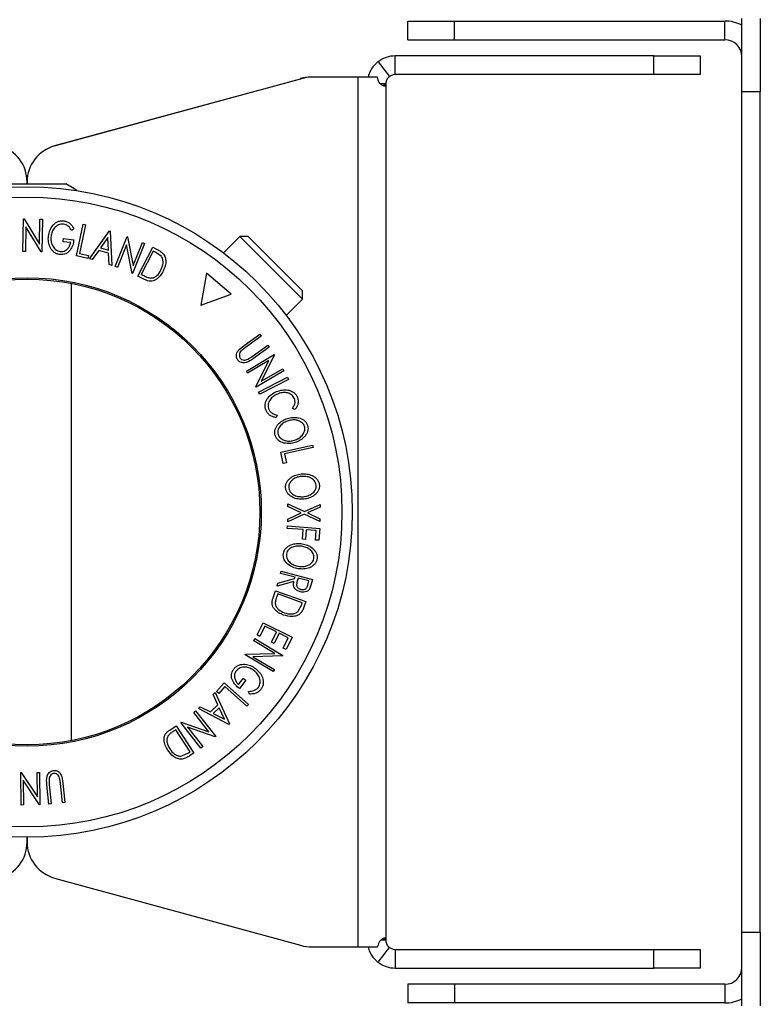
# Model space of a CAD drawing. Units: millimetres. Extents: x 5 to 292, y 5 to 205.
# Drawn here: x 60 to 86, y 46 to 81 of the extents above; entities that cross this region are included whole.
import ezdxf

# ---------------------------------------------------------------- set-up
doc = ezdxf.new("R2010")
doc.units = ezdxf.units.MM

msp = doc.modelspace()

# ---------------------------------------------------------------- linework, layer by layer
at = {"color": 7, "linetype": 'Continuous', "lineweight": 25}
for p, q in [((73.617, 80.386), (73.617, 81.053)), ((73.617, 81.053), (75.283, 81.053)), ((75.283, 80.386), (75.283, 81.053)), ((75.283, 81.053), (84.961, 81.053)), ((84.961, 80.386), (84.961, 81.053)), ((85.561, 78.519), (85.561, 81.15)), ((86.227, 81.15), (86.227, 78.519)), ((73.617, 80.386), (75.283, 80.386)), ((75.283, 80.386), (84.961, 80.386)), ((73.157, 79.138), (73.157, 79.804)), ((82.412, 79.804), (73.157, 79.804)), ((82.412, 79.138), (82.412, 79.804)), ((82.412, 79.804), (84.079, 79.804)), ((84.079, 79.804), (84.079, 79.138)), ((72.55, 79.598), (72.955, 79.069)), ((60.968, 76.584), (69.77, 78.99)), ((69.988, 79.034), (60.97, 76.585)), ((71.824, 79.049), (70.209, 79.049)), ((71.824, 79.049), (71.824, 47.916)), ((72.531, 79.049), (71.824, 79.049)), ((82.412, 79.138), (73.157, 79.138)), ((84.079, 79.138), (82.412, 79.138)), ((72.824, 78.804), (72.63, 78.804)), ((72.824, 78.758), (72.744, 78.758)), ((72.824, 78.804), (72.824, 78.758)), ((72.824, 78.758), (72.824, 48.207)), ((86.227, 78.519), (85.561, 78.519)), ((85.561, 48.446), (85.561, 78.519)), ((86.227, 48.446), (86.227, 78.519)), ((58.597, 75.222), (61.374, 75.222)), ((59.986, 75.298), (59.986, 75.222)), ((59.986, 75.222), (59.986, 75.298)), ((59.834, 72.81), (59.856, 73.976)), ((59.856, 73.976), (59.875, 73.976)), ((59.875, 73.976), (60.429, 73.072)), ((59.939, 73.69), (59.922, 72.809)), ((60.489, 72.798), (59.939, 73.69)), ((60.429, 73.072), (60.446, 73.965)), ((60.446, 73.965), (60.53, 73.963)), ((60.53, 73.963), (60.508, 72.797)), ((61.751, 72.645), (61.993, 73.783)), ((62.077, 73.765), (61.859, 72.737)), ((61.993, 73.783), (62.077, 73.765)), ((61.659, 73.632), (61.582, 73.557)), ((62.217, 72.544), (62.936, 73.542)), ((62.877, 73.303), (62.616, 72.941)), ((62.899, 72.858), (62.877, 73.303)), ((62.936, 73.542), (62.956, 73.536)), ((62.956, 73.536), (63.014, 72.309)), ((63.134, 72.264), (63.565, 73.343)), ((63.565, 73.343), (63.582, 73.336)), ((63.582, 73.336), (63.782, 72.299)), ((67.601, 73.343), (67.015, 72.757)), ((67.898, 73.343), (67.601, 73.343)), ((67.601, 73.343), (69.81, 71.134)), ((67.898, 73.343), (69.814, 71.426)), ((61.277, 73.157), (61.29, 73.268)), ((61.55, 73.123), (61.277, 73.157)), ((61.29, 73.268), (61.659, 73.222)), ((63.542, 73.047), (63.216, 72.231)), ((63.741, 72.021), (63.542, 73.047)), ((64.19, 73.093), (63.759, 72.014)), ((63.782, 72.299), (64.112, 73.124)), ((63.948, 71.928), (64.479, 72.961)), ((64.112, 73.124), (64.19, 73.093)), ((64.479, 72.961), (64.638, 72.88)), ((59.922, 72.809), (59.834, 72.81)), ((60.508, 72.797), (60.489, 72.798)), ((62.158, 72.558), (61.751, 72.645)), ((61.859, 72.737), (62.181, 72.668)), ((62.181, 72.668), (62.158, 72.558)), ((62.547, 72.845), (62.31, 72.517)), ((62.903, 72.74), (62.547, 72.845)), ((62.616, 72.941), (62.899, 72.858)), ((62.925, 72.335), (62.903, 72.74)), ((64.501, 72.823), (64.072, 71.988)), ((64.555, 72.795), (64.501, 72.823)), ((64.777, 72.644), (64.555, 72.795)), ((62.31, 72.517), (62.217, 72.544)), ((63.014, 72.309), (62.925, 72.335)), ((63.216, 72.231), (63.134, 72.264)), ((63.759, 72.014), (63.741, 72.021)), ((64.192, 71.803), (63.948, 71.928)), ((64.072, 71.988), (64.16, 71.943)), ((66.4, 72.025), (66.199, 70.888)), ((67.284, 71.283), (66.4, 72.025)), ((61.573, 55.302), (61.573, 71.663)), ((66.199, 70.888), (67.284, 71.283)), ((69.814, 71.426), (69.846, 71.395)), ((69.846, 71.098), (69.846, 71.395)), ((69.26, 70.512), (69.846, 71.098)), ((69.81, 71.134), (69.846, 71.098)), ((67.75, 69.441), (68.316, 69.849)), ((68.367, 69.779), (67.801, 69.371)), ((68.316, 69.849), (68.367, 69.779)), ((67.562, 69.286), (67.75, 69.441)), ((68.034, 69.047), (68.6, 69.455)), ((68.6, 69.455), (68.651, 69.385)), ((67.801, 69.371), (67.677, 69.278)), ((67.833, 68.527), (68.831, 69.12)), ((68.651, 69.385), (68.085, 68.977)), ((68.84, 69.104), (68.368, 68.159)), ((68.831, 69.12), (68.84, 69.104)), ((68.633, 68.899), (67.878, 68.451)), ((67.882, 68.948), (68.034, 69.047)), ((68.168, 67.964), (68.633, 68.899)), ((67.878, 68.451), (67.833, 68.527)), ((69.175, 68.539), (68.178, 67.947)), ((68.368, 68.159), (69.132, 68.612)), ((69.132, 68.612), (69.175, 68.539)), ((68.271, 67.777), (69.306, 68.306)), ((69.345, 68.23), (68.311, 67.7)), ((69.306, 68.306), (69.345, 68.23)), ((68.178, 67.947), (68.168, 67.964)), ((68.311, 67.7), (68.271, 67.777)), ((68.934, 66.952), (68.898, 66.862)), ((69.578, 67.155), (69.487, 67.19)), ((69.067, 65.625), (70.203, 65.87)), ((69.155, 65.218), (69.067, 65.625)), ((70.222, 65.786), (69.195, 65.564)), ((69.195, 65.564), (69.265, 65.242)), ((70.203, 65.87), (70.222, 65.786)), ((69.265, 65.242), (69.155, 65.218)), ((69.311, 63.232), (69.797, 63.453)), ((69.312, 63.678), (69.313, 63.779)), ((69.797, 63.453), (69.312, 63.678)), ((69.313, 63.779), (69.908, 63.503)), ((69.908, 63.503), (70.469, 63.756)), ((70.468, 63.656), (70.017, 63.452)), ((70.017, 63.452), (70.467, 63.244)), ((70.469, 63.756), (70.468, 63.656)), ((69.907, 63.402), (69.311, 63.132)), ((69.311, 63.132), (69.311, 63.232)), ((70.467, 63.144), (69.907, 63.402)), ((70.467, 63.244), (70.467, 63.144)), ((69.297, 62.898), (69.303, 62.982)), ((69.862, 62.856), (69.297, 62.898)), ((69.303, 62.982), (70.456, 62.898)), ((69.837, 62.513), (69.862, 62.856)), ((69.976, 62.848), (69.95, 62.504)), ((70.336, 62.821), (69.976, 62.848)), ((70.311, 62.478), (70.336, 62.821)), ((70.456, 62.898), (70.424, 62.469)), ((69.95, 62.504), (69.837, 62.513)), ((70.424, 62.469), (70.311, 62.478)), ((69.05, 61.282), (69.072, 61.366)), ((69.072, 61.366), (70.198, 61.07)), ((69.534, 60.995), (68.932, 60.833)), ((68.959, 60.936), (69.561, 61.097)), ((69.574, 61.145), (69.05, 61.282)), ((69.561, 61.097), (69.574, 61.145)), ((69.683, 61.116), (69.644, 60.973)), ((70.066, 61.016), (69.683, 61.116)), ((70.027, 60.869), (70.066, 61.016)), ((70.198, 61.07), (70.155, 60.904)), ((68.787, 60.407), (68.879, 60.665)), ((68.879, 60.665), (69.966, 60.275)), ((68.932, 60.833), (68.959, 60.936)), ((70.155, 60.904), (70.09, 60.72)), ((68.954, 60.55), (68.92, 60.457)), ((69.833, 60.236), (68.954, 60.55)), ((69.966, 60.275), (69.906, 60.107)), ((69.692, 59.939), (69.812, 60.178)), ((69.812, 60.178), (69.833, 60.236)), ((68.215, 59.082), (68.434, 59.522)), ((68.498, 59.394), (68.318, 59.031)), ((68.434, 59.522), (69.473, 59.006)), ((68.906, 59.191), (68.498, 59.394)), ((68.094, 58.874), (68.14, 58.95)), ((68.849, 58.419), (68.094, 58.874)), ((68.14, 58.95), (69.138, 58.348)), ((68.318, 59.031), (68.215, 59.082)), ((68.726, 58.828), (68.906, 59.191)), ((69.008, 59.141), (68.827, 58.778)), ((69.332, 58.979), (69.008, 59.141)), ((69.151, 58.613), (69.332, 58.979)), ((69.473, 59.006), (69.253, 58.562)), ((68.827, 58.778), (68.726, 58.828)), ((69.253, 58.562), (69.151, 58.613)), ((67.792, 58.373), (67.801, 58.389)), ((68.79, 57.771), (67.792, 58.373)), ((67.801, 58.389), (68.849, 58.419)), ((69.128, 58.332), (68.069, 58.304)), ((68.069, 58.304), (68.834, 57.843)), ((69.138, 58.348), (69.128, 58.332)), ((68.834, 57.843), (68.79, 57.771)), ((67.553, 57.308), (67.719, 57.527)), ((67.808, 57.46), (67.583, 57.164)), ((67.719, 57.527), (67.808, 57.46)), ((66.76, 57.063), (67.038, 57.373)), ((67.064, 57.233), (66.843, 56.988)), ((67.038, 57.373), (67.903, 56.594)), ((67.845, 56.53), (67.064, 57.233)), ((66.648, 56.953), (66.717, 57.019)), ((66.813, 56.583), (66.648, 56.953)), ((66.717, 57.019), (67.223, 55.898)), ((66.843, 56.988), (66.76, 57.063)), ((67.939, 56.959), (67.912, 57.063)), ((66.116, 56.446), (66.183, 56.51)), ((67.207, 55.883), (66.116, 56.446)), ((66.183, 56.51), (66.544, 56.327)), ((66.544, 56.327), (66.813, 56.583)), ((66.862, 56.476), (66.649, 56.272)), ((67.045, 56.069), (66.862, 56.476)), ((67.903, 56.594), (67.845, 56.53)), ((65.947, 56.311), (66.017, 56.366)), ((66.49, 55.621), (65.947, 56.311)), ((66.017, 56.366), (66.735, 55.453)), ((66.649, 56.272), (67.045, 56.069)), ((65.088, 55.68), (65.318, 55.828)), ((65.309, 55.691), (65.225, 55.637)), ((65.817, 54.902), (65.309, 55.691)), ((65.318, 55.828), (65.948, 54.852)), ((65.488, 55.949), (65.503, 55.961)), ((66.206, 55.036), (65.488, 55.949)), ((65.503, 55.961), (66.49, 55.621)), ((65.723, 55.787), (66.273, 55.089)), ((66.721, 55.441), (65.723, 55.787)), ((67.223, 55.898), (67.207, 55.883)), ((66.735, 55.453), (66.721, 55.441)), ((66.273, 55.089), (66.206, 55.036)), ((65.524, 54.753), (65.766, 54.869)), ((65.766, 54.869), (65.817, 54.902)), ((65.948, 54.852), (65.798, 54.755)), ((59.77, 52.996), (59.756, 54.156)), ((59.756, 54.156), (59.775, 54.156)), ((59.775, 54.156), (60.353, 53.286)), ((60.342, 54.163), (60.431, 54.164)), ((60.353, 53.286), (60.342, 54.163)), ((60.431, 54.164), (60.445, 53.004)), ((61.178, 53.771), (61.158, 53.924)), ((61.223, 54.02), (61.264, 53.779)), ((59.844, 53.885), (59.855, 52.997)), ((60.426, 53.004), (59.844, 53.885)), ((60.765, 53.027), (60.695, 53.721)), ((60.771, 53.911), (60.78, 53.73)), ((60.78, 53.73), (60.851, 53.036)), ((61.248, 53.077), (61.178, 53.771)), ((61.264, 53.779), (61.334, 53.085)), ((59.855, 52.997), (59.77, 52.996)), ((60.445, 53.004), (60.426, 53.004)), ((60.851, 53.036), (60.765, 53.027)), ((61.334, 53.085), (61.248, 53.077)), ((59.986, 51.845), (59.986, 51.667)), ((59.986, 51.667), (59.986, 51.845)), ((60.968, 50.381), (69.77, 47.975)), ((85.561, 48.446), (86.227, 48.446)), ((85.561, 45.815), (85.561, 48.446)), ((86.227, 48.446), (86.227, 45.815)), ((72.824, 48.161), (72.648, 48.161)), ((72.714, 48.207), (72.824, 48.207)), ((72.824, 48.207), (72.824, 48.161)), ((70.209, 47.916), (71.824, 47.916)), ((71.824, 47.916), (72.531, 47.916)), ((72.55, 47.367), (72.955, 47.896)), ((73.157, 47.828), (73.157, 47.161)), ((73.157, 47.828), (82.412, 47.828)), ((82.412, 47.161), (82.412, 47.828)), ((82.412, 47.828), (84.079, 47.828)), ((84.079, 47.828), (84.079, 47.161)), ((73.157, 47.161), (82.412, 47.161)), ((84.079, 47.161), (82.412, 47.161)), ((73.617, 46.579), (73.617, 45.912)), ((75.283, 46.579), (73.617, 46.579)), ((75.283, 46.579), (75.283, 45.912)), ((84.961, 46.579), (75.283, 46.579)), ((84.961, 46.579), (84.961, 45.912)), ((75.283, 45.912), (73.617, 45.912)), ((84.961, 45.912), (75.283, 45.912))]:
    msp.add_line(p, q, dxfattribs=at)
at = {"color": 7, "linetype": 'Continuous', "lineweight": 25, "flags": 128}
msp.add_lwpolyline([(61.77, 74.983), (61.595, 75.098), (61.374, 75.222)], dxfattribs=at)
at = {"color": 7, "linetype": 'Continuous', "lineweight": 25}
for radius in [11.638, 11.269, 8.382, 8.333]:
    msp.add_circle((59.986, 63.483), radius, dxfattribs=at)
for centre, radius, start, end in [((84.961, 79.786), 1.267, 61.7263, 90), ((84.961, 79.786), 0.6, 0, 90), ((73.157, 78.804), 1, 90, 127.4242), ((70.209, 77.383), 1.667, 97.6437, 105.2874), ((70.209, 77.383), 1.667, 90, 97.6437), ((73.157, 78.804), 0.333, 90, 127.4242), ((58.652, 75.298), 1.333, 0, 74.7126), ((61.319, 75.298), 1.333, 105.1967, 180), ((58.652, 51.667), 1.333, 285.1967, 0), ((61.319, 51.667), 1.333, 180, 254.7126), ((70.209, 49.583), 1.667, 254.7126, 270), ((73.157, 48.161), 0.333, 232.5758, 270), ((73.157, 48.161), 1, 232.5758, 270), ((84.961, 47.179), 0.6, 270, 0), ((84.961, 47.179), 1.267, 270, 298.2737)]:
    msp.add_arc(centre, radius, start, end, dxfattribs=at)
for points, knots in [([(72.55, 79.598), (72.542, 79.593), (72.527, 79.581), (72.489, 79.549), (72.441, 79.503), (72.37, 79.425), (72.282, 79.298), (72.216, 79.161), (72.197, 79.074), (72.192, 79.049)], [0, 0, 0, 0, 0.120795, 0.232519, 0.341348, 0.453936, 0.669429, 0.906281, 1, 1, 1, 1]), ([(72.824, 78.758), (72.818, 78.741), (72.806, 78.709), (72.725, 78.729), (72.646, 78.782), (72.587, 78.849), (72.544, 78.941), (72.536, 79.013), (72.531, 79.049)], [0, 0, 0, 0, 0.277347, 0.520725, 0.656832, 0.77392, 0.883664, 1, 1, 1, 1]), ([(72.955, 79.069), (72.95, 79.065), (72.942, 79.059), (72.913, 79.032), (72.885, 78.997), (72.868, 78.971), (72.853, 78.941), (72.841, 78.91), (72.833, 78.881), (72.825, 78.841), (72.824, 78.819), (72.824, 78.804)], [0, 0, 0, 0, 0.298645, 0.502081, 0.566518, 0.626919, 0.686253, 0.740131, 0.794757, 0.854337, 1, 1, 1, 1]), ([(60.75, 73.36), (60.763, 73.427), (60.789, 73.56), (60.878, 73.712), (60.977, 73.813), (61.07, 73.873), (61.179, 73.907), (61.256, 73.904), (61.294, 73.902)], [0, 0, 0, 0, 0.250134, 0.49824, 0.623668, 0.749164, 0.874339, 1, 1, 1, 1]), ([(61.283, 73.789), (61.252, 73.789), (61.191, 73.79), (61.105, 73.76), (61.029, 73.714), (60.946, 73.634), (60.874, 73.512), (60.851, 73.405), (60.84, 73.351)], [0, 0, 0, 0, 0.1242, 0.248644, 0.374962, 0.501187, 0.749476, 1, 1, 1, 1]), ([(61.582, 73.557), (61.547, 73.609), (61.493, 73.688), (61.381, 73.763), (61.316, 73.78), (61.283, 73.789)], [0, 0, 0, 0, 0.498613, 0.749836, 1, 1, 1, 1]), ([(61.294, 73.902), (61.334, 73.894), (61.414, 73.877), (61.551, 73.791), (61.616, 73.696), (61.659, 73.632)], [0, 0, 0, 0, 0.2502999, 0.5003609, 1, 1, 1, 1]), ([(60.808, 72.961), (60.784, 73.026), (60.735, 73.156), (60.745, 73.292), (60.75, 73.36)], [0, 0, 0, 0, 0.499678, 1, 1, 1, 1]), ([(60.84, 73.351), (60.838, 73.294), (60.834, 73.182), (60.875, 73.042), (60.937, 72.942), (61.002, 72.879), (61.081, 72.828), (61.143, 72.814), (61.173, 72.806)], [0, 0, 0, 0, 0.250498, 0.498914, 0.624717, 0.750579, 0.87518, 1, 1, 1, 1]), ([(61.157, 72.698), (61.118, 72.705), (61.04, 72.72), (60.939, 72.782), (60.86, 72.864), (60.826, 72.929), (60.808, 72.961)], [0, 0, 0, 0, 0.250377, 0.499984, 0.749428, 1, 1, 1, 1]), ([(61.659, 73.222), (61.648, 73.157), (61.625, 73.029), (61.551, 72.88), (61.46, 72.781), (61.373, 72.723), (61.267, 72.693), (61.194, 72.696), (61.157, 72.698)], [0, 0, 0, 0, 0.2507762, 0.4991971, 0.6245174, 0.7495512, 0.8743325, 1, 1, 1, 1]), ([(61.173, 72.806), (61.197, 72.805), (61.246, 72.802), (61.316, 72.819), (61.378, 72.851), (61.447, 72.909), (61.513, 72.999), (61.537, 73.082), (61.55, 73.123)], [0, 0, 0, 0, 0.125329, 0.250171, 0.375225, 0.500499, 0.74969, 1, 1, 1, 1]), ([(64.638, 72.88), (64.681, 72.858), (64.766, 72.814), (64.834, 72.747), (64.868, 72.714)], [0, 0, 0, 0, 0.5022475, 1, 1, 1, 1]), ([(64.774, 72.139), (64.808, 72.219), (64.86, 72.34), (64.848, 72.499), (64.818, 72.586), (64.79, 72.625), (64.777, 72.644)], [0, 0, 0, 0, 0.498935, 0.748919, 0.874696, 1, 1, 1, 1]), ([(64.868, 72.714), (64.883, 72.69), (64.913, 72.642), (64.946, 72.536), (64.957, 72.344), (64.894, 72.198), (64.852, 72.1)], [0, 0, 0, 0, 0.125118, 0.249897, 0.500276, 1, 1, 1, 1]), ([(64.16, 71.943), (64.198, 71.923), (64.273, 71.885), (64.354, 71.866), (64.394, 71.856)], [0, 0, 0, 0, 0.501971, 1, 1, 1, 1]), ([(64.852, 72.1), (64.819, 72.044), (64.752, 71.931), (64.628, 71.817), (64.507, 71.755), (64.402, 71.735), (64.293, 71.756), (64.226, 71.787), (64.192, 71.803)], [0, 0, 0, 0, 0.250047, 0.498559, 0.624544, 0.748897, 0.873522, 1, 1, 1, 1]), ([(64.394, 71.856), (64.416, 71.857), (64.461, 71.858), (64.543, 71.884), (64.668, 71.963), (64.732, 72.069), (64.774, 72.139)], [0, 0, 0, 0, 0.126004, 0.251732, 0.501557, 1, 1, 1, 1]), ([(67.528, 68.917), (67.518, 68.932), (67.499, 68.961), (67.475, 69.028), (67.473, 69.115), (67.504, 69.21), (67.543, 69.26), (67.562, 69.286)], [0, 0, 0, 0, 0.125263, 0.250078, 0.499845, 0.749673, 1, 1, 1, 1]), ([(67.677, 69.278), (67.658, 69.26), (67.62, 69.224), (67.582, 69.151), (67.579, 69.08), (67.591, 69.023), (67.606, 68.998), (67.614, 68.985)], [0, 0, 0, 0, 0.249768, 0.498408, 0.747943, 0.873718, 1, 1, 1, 1]), ([(68.085, 68.977), (68.002, 68.917), (67.897, 68.842), (67.744, 68.819), (67.665, 68.824), (67.586, 68.854), (67.547, 68.896), (67.528, 68.917)], [0, 0, 0, 0, 0.498787, 0.624318, 0.749614, 0.87438, 1, 1, 1, 1]), ([(67.614, 68.985), (67.623, 68.975), (67.64, 68.955), (67.684, 68.928), (67.745, 68.914), (67.817, 68.922), (67.861, 68.94), (67.882, 68.948)], [0, 0, 0, 0, 0.125368, 0.250769, 0.500274, 0.749532, 1, 1, 1, 1]), ([(68.58, 67.527), (68.627, 67.584), (68.721, 67.697), (68.851, 67.76), (68.916, 67.791)], [0, 0, 0, 0, 0.4995871, 1, 1, 1, 1]), ([(68.942, 67.703), (68.893, 67.678), (68.794, 67.628), (68.694, 67.525), (68.638, 67.425), (68.611, 67.339), (68.61, 67.246), (68.629, 67.186), (68.639, 67.156)], [0, 0, 0, 0, 0.250037, 0.497878, 0.623252, 0.748888, 0.874214, 1, 1, 1, 1]), ([(68.916, 67.791), (68.979, 67.814), (69.106, 67.858), (69.281, 67.859), (69.417, 67.825), (69.515, 67.777), (69.598, 67.7), (69.634, 67.633), (69.652, 67.6)], [0, 0, 0, 0, 0.2502427, 0.4981863, 0.6235928, 0.7491848, 0.8743353, 1, 1, 1, 1]), ([(69.548, 67.554), (69.533, 67.58), (69.502, 67.633), (69.432, 67.692), (69.354, 67.733), (69.242, 67.763), (69.099, 67.759), (68.995, 67.722), (68.942, 67.703)], [0, 0, 0, 0, 0.12388, 0.247594, 0.373227, 0.499462, 0.748564, 1, 1, 1, 1]), ([(68.536, 67.118), (68.524, 67.153), (68.499, 67.224), (68.499, 67.335), (68.528, 67.438), (68.563, 67.497), (68.58, 67.527)], [0, 0, 0, 0, 0.250551, 0.500437, 0.749718, 1, 1, 1, 1]), ([(69.487, 67.19), (69.504, 67.216), (69.538, 67.267), (69.572, 67.357), (69.578, 67.457), (69.558, 67.521), (69.548, 67.554)], [0, 0, 0, 0, 0.249356, 0.498432, 0.748914, 1, 1, 1, 1]), ([(69.652, 67.6), (69.666, 67.561), (69.692, 67.482), (69.683, 67.36), (69.644, 67.248), (69.6, 67.186), (69.578, 67.155)], [0, 0, 0, 0, 0.2496228, 0.4995178, 0.7492135, 1, 1, 1, 1]), ([(68.898, 66.862), (68.861, 66.869), (68.789, 66.882), (68.685, 66.932), (68.594, 67.011), (68.556, 67.082), (68.536, 67.118)], [0, 0, 0, 0, 0.249755, 0.498654, 0.748587, 1, 1, 1, 1]), ([(68.639, 67.156), (68.655, 67.128), (68.685, 67.07), (68.786, 66.988), (68.875, 66.966), (68.934, 66.952)], [0, 0, 0, 0, 0.250122, 0.500672, 1, 1, 1, 1]), ([(68.862, 66.221), (68.855, 66.258), (68.84, 66.331), (68.858, 66.442), (68.904, 66.538), (68.986, 66.65), (69.118, 66.759), (69.242, 66.808), (69.305, 66.832)], [0, 0, 0, 0, 0.125444, 0.250234, 0.375631, 0.501089, 0.749499, 1, 1, 1, 1]), ([(69.331, 66.746), (69.281, 66.727), (69.18, 66.689), (69.052, 66.584), (68.973, 66.464), (68.952, 66.346), (68.963, 66.286), (68.969, 66.256)], [0, 0, 0, 0, 0.250688, 0.499892, 0.749668, 0.87476, 1, 1, 1, 1]), ([(69.305, 66.832), (69.37, 66.847), (69.5, 66.878), (69.671, 66.864), (69.804, 66.822), (69.897, 66.768), (69.977, 66.689), (70.007, 66.619), (70.022, 66.585)], [0, 0, 0, 0, 0.249534, 0.497522, 0.623039, 0.748425, 0.873885, 1, 1, 1, 1]), ([(69.915, 66.547), (69.902, 66.576), (69.877, 66.632), (69.811, 66.694), (69.736, 66.738), (69.629, 66.775), (69.49, 66.784), (69.384, 66.759), (69.331, 66.746)], [0, 0, 0, 0, 0.126034, 0.251609, 0.376103, 0.501613, 0.751226, 1, 1, 1, 1]), ([(68.969, 66.256), (68.982, 66.228), (69.007, 66.172), (69.072, 66.108), (69.146, 66.062), (69.253, 66.024), (69.392, 66.015), (69.498, 66.04), (69.55, 66.053)], [0, 0, 0, 0, 0.126074, 0.251736, 0.376593, 0.502153, 0.751563, 1, 1, 1, 1]), ([(69.55, 66.053), (69.601, 66.072), (69.702, 66.111), (69.811, 66.198), (69.878, 66.289), (69.913, 66.369), (69.932, 66.457), (69.921, 66.517), (69.915, 66.547)], [0, 0, 0, 0, 0.249833, 0.499002, 0.624389, 0.749487, 0.875, 1, 1, 1, 1]), ([(70.022, 66.585), (70.03, 66.548), (70.045, 66.474), (70.029, 66.362), (69.983, 66.264), (69.9, 66.151), (69.765, 66.041), (69.64, 65.992), (69.577, 65.968)], [0, 0, 0, 0, 0.125412, 0.249919, 0.375159, 0.50077, 0.749256, 1, 1, 1, 1]), ([(69.577, 65.968), (69.511, 65.953), (69.38, 65.922), (69.176, 65.941), (69.011, 66.009), (68.907, 66.116), (68.877, 66.186), (68.862, 66.221)], [0, 0, 0, 0, 0.250745, 0.499342, 0.749558, 0.874602, 1, 1, 1, 1]), ([(69.236, 64.337), (69.237, 64.375), (69.237, 64.45), (69.277, 64.555), (69.341, 64.64), (69.444, 64.733), (69.596, 64.814), (69.729, 64.836), (69.795, 64.847)], [0, 0, 0, 0, 0.125238, 0.24986, 0.375193, 0.500778, 0.749395, 1, 1, 1, 1]), ([(69.795, 64.847), (69.862, 64.848), (69.996, 64.852), (70.162, 64.804), (70.282, 64.734), (70.362, 64.662), (70.424, 64.568), (70.44, 64.493), (70.447, 64.456)], [0, 0, 0, 0, 0.24975, 0.497901, 0.623505, 0.748873, 0.874203, 1, 1, 1, 1]), ([(69.803, 64.757), (69.75, 64.749), (69.643, 64.732), (69.496, 64.655), (69.395, 64.553), (69.349, 64.442), (69.349, 64.381), (69.348, 64.35)], [0, 0, 0, 0, 0.250683, 0.499891, 0.749672, 0.874748, 1, 1, 1, 1]), ([(70.335, 64.442), (70.328, 64.472), (70.315, 64.532), (70.263, 64.607), (70.199, 64.666), (70.101, 64.724), (69.966, 64.761), (69.858, 64.759), (69.803, 64.757)], [0, 0, 0, 0, 0.12601, 0.251591, 0.376141, 0.501653, 0.751236, 1, 1, 1, 1]), ([(69.884, 63.942), (69.817, 63.94), (69.682, 63.937), (69.486, 63.998), (69.338, 64.098), (69.259, 64.226), (69.244, 64.3), (69.236, 64.337)], [0, 0, 0, 0, 0.250668, 0.499176, 0.749288, 0.874335, 1, 1, 1, 1]), ([(69.348, 64.35), (69.355, 64.32), (69.367, 64.259), (69.418, 64.183), (69.481, 64.123), (69.578, 64.064), (69.713, 64.027), (69.822, 64.03), (69.876, 64.031)], [0, 0, 0, 0, 0.126055, 0.25169, 0.3764, 0.50195, 0.751439, 1, 1, 1, 1]), ([(69.876, 64.031), (69.93, 64.04), (70.037, 64.057), (70.162, 64.12), (70.246, 64.196), (70.297, 64.267), (70.333, 64.35), (70.334, 64.411), (70.335, 64.442)], [0, 0, 0, 0, 0.249937, 0.499052, 0.624415, 0.749536, 0.875024, 1, 1, 1, 1]), ([(70.447, 64.456), (70.447, 64.418), (70.447, 64.343), (70.408, 64.236), (70.343, 64.149), (70.239, 64.055), (70.084, 63.974), (69.951, 63.953), (69.884, 63.942)], [0, 0, 0, 0, 0.125519, 0.250014, 0.37527, 0.501043, 0.749512, 1, 1, 1, 1]), ([(69.156, 61.995), (69.165, 62.031), (69.185, 62.104), (69.25, 62.196), (69.335, 62.262), (69.458, 62.325), (69.626, 62.364), (69.76, 62.352), (69.827, 62.346)], [0, 0, 0, 0, 0.125312, 0.249985, 0.375356, 0.500838, 0.749275, 1, 1, 1, 1]), ([(69.813, 62.258), (69.758, 62.263), (69.65, 62.273), (69.489, 62.236), (69.364, 62.164), (69.292, 62.067), (69.276, 62.009), (69.268, 61.979)], [0, 0, 0, 0, 0.250712, 0.499895, 0.749666, 0.874756, 1, 1, 1, 1]), ([(70.251, 61.82), (70.252, 61.851), (70.255, 61.913), (70.222, 61.998), (70.174, 62.071), (70.093, 62.151), (69.972, 62.222), (69.866, 62.246), (69.813, 62.258)], [0, 0, 0, 0, 0.125654, 0.251107, 0.376162, 0.501628, 0.751215, 1, 1, 1, 1]), ([(69.827, 62.346), (69.892, 62.331), (70.023, 62.301), (70.172, 62.213), (70.272, 62.116), (70.332, 62.026), (70.37, 61.92), (70.366, 61.844), (70.364, 61.806)], [0, 0, 0, 0, 0.249587, 0.497754, 0.623331, 0.748597, 0.874005, 1, 1, 1, 1]), ([(69.688, 61.452), (69.622, 61.467), (69.491, 61.497), (69.315, 61.604), (69.196, 61.738), (69.149, 61.881), (69.154, 61.957), (69.156, 61.995)], [0, 0, 0, 0, 0.250519, 0.498972, 0.749069, 0.874266, 1, 1, 1, 1]), ([(69.268, 61.979), (69.266, 61.948), (69.264, 61.886), (69.295, 61.8), (69.341, 61.726), (69.421, 61.645), (69.542, 61.576), (69.649, 61.551), (69.702, 61.539)], [0, 0, 0, 0, 0.126073, 0.251721, 0.376531, 0.502073, 0.751541, 1, 1, 1, 1]), ([(70.364, 61.806), (70.354, 61.769), (70.335, 61.696), (70.271, 61.603), (70.185, 61.535), (70.06, 61.471), (69.89, 61.432), (69.755, 61.445), (69.688, 61.452)], [0, 0, 0, 0, 0.125267, 0.249664, 0.374897, 0.500612, 0.749184, 1, 1, 1, 1]), ([(69.702, 61.539), (69.756, 61.534), (69.864, 61.524), (70.001, 61.553), (70.102, 61.605), (70.169, 61.661), (70.225, 61.732), (70.242, 61.791), (70.251, 61.82)], [0, 0, 0, 0, 0.249979, 0.499103, 0.624444, 0.749578, 0.875042, 1, 1, 1, 1]), ([(69.762, 60.627), (69.725, 60.64), (69.651, 60.665), (69.572, 60.728), (69.533, 60.801), (69.516, 60.886), (69.527, 60.951), (69.534, 60.995)], [0, 0, 0, 0, 0.251126, 0.499016, 0.622806, 0.746829, 1, 1, 1, 1]), ([(69.644, 60.973), (69.637, 60.944), (69.627, 60.9), (69.631, 60.84), (69.65, 60.801), (69.677, 60.77), (69.721, 60.736), (69.759, 60.723), (69.785, 60.714)], [0, 0, 0, 0, 0.250721, 0.375968, 0.500965, 0.620152, 0.750135, 1, 1, 1, 1]), ([(70.09, 60.72), (70.08, 60.707), (70.061, 60.681), (70.011, 60.642), (69.938, 60.616), (69.848, 60.609), (69.791, 60.621), (69.762, 60.627)], [0, 0, 0, 0, 0.125061, 0.249972, 0.499735, 0.749521, 1, 1, 1, 1]), ([(69.785, 60.714), (69.811, 60.71), (69.849, 60.703), (69.902, 60.71), (69.941, 60.724), (69.976, 60.748), (70.008, 60.798), (70.019, 60.841), (70.027, 60.869)], [0, 0, 0, 0, 0.248806, 0.373847, 0.499091, 0.624209, 0.749169, 1, 1, 1, 1]), ([(69.165, 59.794), (69.104, 59.819), (68.984, 59.87), (68.856, 59.979), (68.78, 60.09), (68.747, 60.192), (68.754, 60.302), (68.776, 60.372), (68.787, 60.407)], [0, 0, 0, 0, 0.250441, 0.499241, 0.625495, 0.74979, 0.873895, 1, 1, 1, 1]), ([(68.92, 60.457), (68.906, 60.417), (68.878, 60.338), (68.869, 60.256), (68.865, 60.214)], [0, 0, 0, 0, 0.501716, 1, 1, 1, 1]), ([(68.865, 60.214), (68.868, 60.192), (68.875, 60.149), (68.91, 60.07), (69.006, 59.958), (69.118, 59.909), (69.193, 59.876)], [0, 0, 0, 0, 0.125301, 0.250449, 0.500437, 1, 1, 1, 1]), ([(69.193, 59.876), (69.277, 59.852), (69.403, 59.817), (69.558, 59.849), (69.64, 59.891), (69.674, 59.923), (69.692, 59.939)], [0, 0, 0, 0, 0.49892, 0.748921, 0.874702, 1, 1, 1, 1]), ([(69.906, 60.107), (69.89, 60.062), (69.857, 59.972), (69.801, 59.896), (69.773, 59.858)], [0, 0, 0, 0, 0.502044, 1, 1, 1, 1]), ([(69.773, 59.858), (69.751, 59.84), (69.707, 59.804), (69.607, 59.757), (69.419, 59.722), (69.266, 59.765), (69.165, 59.794)], [0, 0, 0, 0, 0.125175, 0.249828, 0.500684, 1, 1, 1, 1]), ([(67.583, 57.164), (67.533, 57.206), (67.434, 57.289), (67.342, 57.429), (67.301, 57.557), (67.294, 57.661), (67.322, 57.768), (67.361, 57.829), (67.38, 57.86)], [0, 0, 0, 0, 0.250776, 0.499197, 0.624517, 0.749551, 0.874333, 1, 1, 1, 1]), ([(67.38, 57.86), (67.407, 57.89), (67.459, 57.951), (67.563, 58.008), (67.673, 58.035), (67.746, 58.032), (67.783, 58.031)], [0, 0, 0, 0, 0.250377, 0.499984, 0.749428, 1, 1, 1, 1]), ([(67.467, 57.792), (67.453, 57.772), (67.427, 57.732), (67.406, 57.663), (67.403, 57.593), (67.418, 57.504), (67.464, 57.402), (67.523, 57.339), (67.553, 57.308)], [0, 0, 0, 0, 0.125329, 0.250171, 0.375225, 0.500499, 0.74969, 1, 1, 1, 1]), ([(68.105, 57.809), (68.057, 57.839), (67.962, 57.899), (67.82, 57.933), (67.703, 57.929), (67.615, 57.905), (67.532, 57.861), (67.488, 57.815), (67.467, 57.792)], [0, 0, 0, 0, 0.250498, 0.498914, 0.624717, 0.750579, 0.87518, 1, 1, 1, 1]), ([(67.783, 58.031), (67.851, 58.02), (67.988, 57.997), (68.101, 57.921), (68.158, 57.882)], [0, 0, 0, 0, 0.499678, 1, 1, 1, 1]), ([(68.262, 57.206), (68.278, 57.232), (68.31, 57.285), (68.327, 57.375), (68.325, 57.463), (68.298, 57.575), (68.228, 57.699), (68.146, 57.772), (68.105, 57.809)], [0, 0, 0, 0, 0.1242, 0.248644, 0.374962, 0.501187, 0.749476, 1, 1, 1, 1]), ([(68.158, 57.882), (68.209, 57.837), (68.311, 57.748), (68.399, 57.595), (68.437, 57.459), (68.442, 57.349), (68.417, 57.237), (68.376, 57.172), (68.355, 57.139)], [0, 0, 0, 0, 0.250134, 0.49824, 0.623668, 0.749164, 0.874339, 1, 1, 1, 1]), ([(67.912, 57.063), (67.975, 57.068), (68.071, 57.075), (68.191, 57.134), (68.239, 57.182), (68.262, 57.206)], [0, 0, 0, 0, 0.498613, 0.749836, 1, 1, 1, 1]), ([(68.355, 57.139), (68.328, 57.109), (68.274, 57.049), (68.13, 56.973), (68.016, 56.964), (67.939, 56.959)], [0, 0, 0, 0, 0.2503, 0.500361, 1, 1, 1, 1]), ([(65.016, 54.96), (64.984, 55.017), (64.919, 55.131), (64.883, 55.295), (64.889, 55.431), (64.925, 55.532), (64.998, 55.616), (65.058, 55.658), (65.088, 55.68)], [0, 0, 0, 0, 0.250047, 0.498559, 0.624544, 0.748897, 0.873522, 1, 1, 1, 1]), ([(65.033, 55.478), (65.023, 55.459), (65.002, 55.419), (64.983, 55.335), (64.989, 55.187), (65.049, 55.08), (65.088, 55.008)], [0, 0, 0, 0, 0.1260043, 0.2517316, 0.5015573, 1, 1, 1, 1]), ([(65.225, 55.637), (65.19, 55.615), (65.119, 55.569), (65.062, 55.508), (65.033, 55.478)], [0, 0, 0, 0, 0.5019715, 1, 1, 1, 1]), ([(65.088, 55.008), (65.141, 54.938), (65.219, 54.832), (65.363, 54.763), (65.454, 54.746), (65.501, 54.751), (65.524, 54.753)], [0, 0, 0, 0, 0.498935, 0.748919, 0.874696, 1, 1, 1, 1]), ([(65.54, 54.638), (65.511, 54.637), (65.454, 54.635), (65.346, 54.66), (65.175, 54.747), (65.079, 54.875), (65.016, 54.96)], [0, 0, 0, 0, 0.125118, 0.249897, 0.500276, 1, 1, 1, 1]), ([(65.798, 54.755), (65.757, 54.729), (65.676, 54.677), (65.585, 54.651), (65.54, 54.638)], [0, 0, 0, 0, 0.502248, 1, 1, 1, 1]), ([(60.695, 53.721), (60.684, 53.823), (60.671, 53.951), (60.728, 54.096), (60.772, 54.162), (60.838, 54.215), (60.893, 54.228), (60.921, 54.234)], [0, 0, 0, 0, 0.498787, 0.6243182, 0.7496135, 0.8743805, 1, 1, 1, 1]), ([(60.937, 54.125), (60.924, 54.123), (60.898, 54.118), (60.853, 54.093), (60.81, 54.047), (60.781, 53.981), (60.774, 53.934), (60.771, 53.911)], [0, 0, 0, 0, 0.125368, 0.250769, 0.500274, 0.749532, 1, 1, 1, 1]), ([(60.921, 54.234), (60.939, 54.235), (60.974, 54.237), (61.043, 54.224), (61.12, 54.183), (61.187, 54.108), (61.211, 54.049), (61.223, 54.02)], [0, 0, 0, 0, 0.1252631, 0.2500782, 0.4998453, 0.7496734, 1, 1, 1, 1]), ([(61.158, 53.924), (61.152, 53.949), (61.14, 54), (61.097, 54.07), (61.037, 54.108), (60.981, 54.126), (60.952, 54.125), (60.937, 54.125)], [0, 0, 0, 0, 0.249768, 0.498408, 0.747943, 0.873718, 1, 1, 1, 1]), ([(72.531, 47.916), (72.543, 47.955), (72.565, 48.029), (72.613, 48.122), (72.666, 48.189), (72.738, 48.24), (72.809, 48.26), (72.819, 48.225), (72.824, 48.207)], [0, 0, 0, 0, 0.1362602, 0.2592235, 0.3763456, 0.496174, 0.7461559, 1, 1, 1, 1]), ([(72.824, 48.161), (72.825, 48.143), (72.825, 48.119), (72.834, 48.077), (72.843, 48.048), (72.855, 48.02), (72.869, 47.993), (72.885, 47.968), (72.903, 47.944), (72.922, 47.925), (72.944, 47.905), (72.95, 47.9), (72.955, 47.896)], [0, 0, 0, 0, 0.159548, 0.221128, 0.274294, 0.32392, 0.375884, 0.435378, 0.50595, 0.591044, 0.699949, 1, 1, 1, 1]), ([(72.192, 47.916), (72.199, 47.884), (72.22, 47.797), (72.288, 47.658), (72.371, 47.539), (72.443, 47.46), (72.49, 47.415), (72.528, 47.384), (72.542, 47.373), (72.55, 47.367)], [0, 0, 0, 0, 0.121489, 0.332964, 0.55286, 0.660725, 0.766418, 0.877352, 1, 1, 1, 1])]:
    msp.add_open_spline(points, degree=3, knots=knots, dxfattribs=at)

doc.saveas('drawing.dxf')
